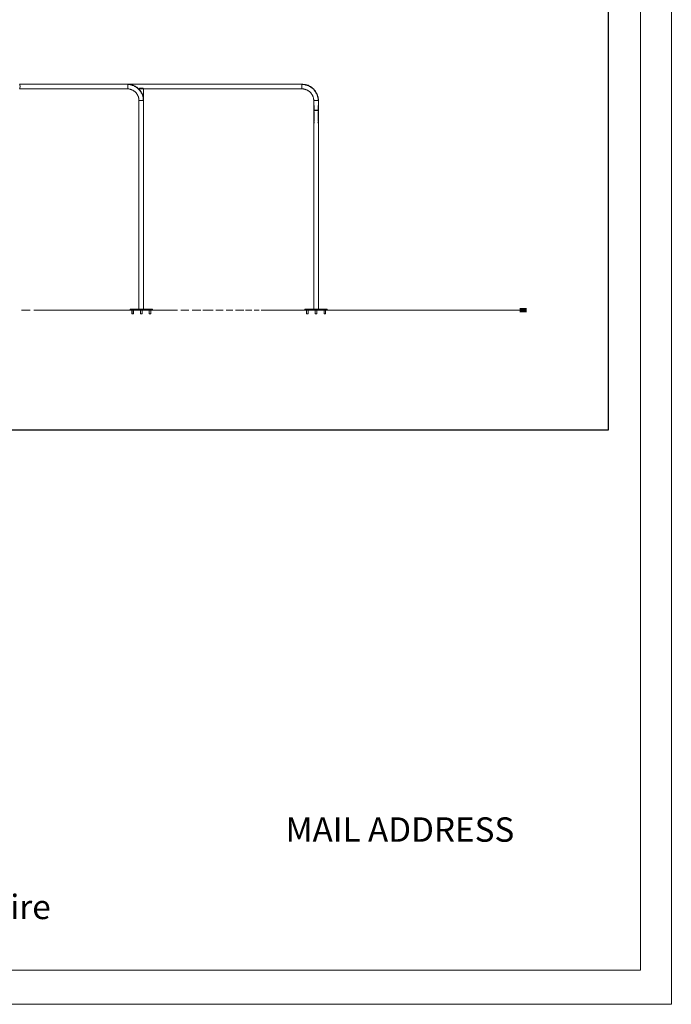
# Model space of a CAD drawing. Units: millimetres. Extents: x -37445 to -10834, y -7102 to 11716.
# Drawn here: x -17544 to -10834, y -7102 to 3030 of the extents above; entities that cross this region are included whole.
import ezdxf

# ---------------------------------------------------------------- set-up
doc = ezdxf.new("R2010")
doc.units = ezdxf.units.MM
doc.linetypes.add('IMPORT-BORDER', pattern=[0])
for name, color, linetype, lineweight in [('8074902_dwg', 8, 'Continuous', 9), ('G-ANNO-TEXT', 231, 'Continuous', 9), ('G-ANNO-TTLB', 6, 'Continuous', 9), ('G-ANNO-TTLB-THIN', 151, 'Continuous', 9), ('HAGS-Dim Side', 7, 'Continuous', 90), ('HAGS-EN16630 Movement Space', 7, 'IMPORT-BORDER', 9), ('HAGS-ST-Titanium', 7, 'Continuous', 9)]:
    doc.layers.add(name, color=color, linetype=linetype, lineweight=lineweight)
doc.styles.add('Arial', font='arial.ttf', dxfattribs={"height": 300})

# ---------------------------------------------------------------- blocks, each defined once
blk = doc.blocks.new('8074902_dwg_HAGS - Dim Side arrow-667462-South')
at = {"layer": 'HAGS-Dim Side'}
blk.add_line((4787, 0), (4721, 0), dxfattribs=at)
blk = doc.blocks.new('8074902_dwg_HAGS - Dim Side arrow-V39-South')
at = {"layer": 'HAGS-Dim Side'}
blk.add_line((4721, 0), (4787, 0), dxfattribs=at)
blk = doc.blocks.new('8074902_dwg_oc-V46-South')
at = {"layer": 'HAGS-ST-Titanium'}
for p, q in [((820, 10), (809, 10)), ((810, 10), (811, 10)), ((819, 10), (819, 10)), ((830, 10), (820, 10)), ((824, 10), (825, 10)), ((830, 10), (832, 10)), ((834, 10), (830, 10)), ((813, -1), (813, -39)), ((813, -39), (814, -40)), ((821, -39), (813, -39)), ((821, -40), (814, -40)), ((821, -39), (829, -39)), ((821, -40), (828, -40)), ((828, -40), (829, -39)), ((829, -39), (829, -1))]:
    blk.add_line(p, q, dxfattribs=at)
at = {"layer": 'HAGS-ST-Titanium', "flags": 128}
for points in [[(808, 10), (808, 10), (808, 10), (808, 10), (808, 10), (808, 10), (808, 10), (808, 10), (808, 10), (808, 10), (808, 10), (808, 10), (808, 10), (808, 10), (808, 10), (809, 10), (809, 10), (809, 10), (809, 10), (809, 10)], [(820, 10), (820, 10), (819, 10), (819, 10), (818, 10), (818, 10), (818, 10), (817, 10), (817, 10), (816, 10), (816, 10), (815, 10), (815, 10), (814, 10), (814, 10), (814, 10), (813, 10), (813, 10), (812, 10), (812, 10), (812, 10), (811, 10), (811, 10), (811, 10), (811, 10), (810, 10), (810, 10), (810, 10), (810, 10), (810, 10), (809, 10), (809, 10), (809, 10), (809, 10), (809, 10), (809, 10), (809, 10), (809, 10), (809, 10)], [(809, 10), (809, 10), (809, 10), (809, 10), (809, 10), (809, 10), (809, 10), (809, 10), (809, 10), (810, 10), (810, 10), (810, 10), (810, 10), (810, 10), (811, 10), (811, 10), (811, 10), (812, 10), (812, 10), (812, 10), (813, 10), (813, 10), (813, 10), (814, 10), (814, 10), (815, 10), (815, 10), (815, 10)], [(834, 10), (834, 10), (834, 10), (834, 10), (834, 10), (834, 10), (833, 10), (833, 10), (833, 10), (833, 10), (833, 10), (833, 10), (832, 10), (832, 10), (832, 10), (832, 10), (831, 10), (831, 10), (831, 10), (830, 10), (830, 10), (830, 10), (829, 10), (829, 10), (829, 10), (828, 10), (828, 10), (827, 10), (827, 10), (826, 10), (826, 10), (825, 10), (825, 10), (824, 10), (824, 10), (823, 10), (823, 10), (822, 10), (822, 10), (821, 10), (821, 10), (820, 10), (820, 10)], [(827, 10), (827, 10), (828, 10), (828, 10), (829, 10), (829, 10), (829, 10), (830, 10), (830, 10), (831, 10), (831, 10), (831, 10), (832, 10), (832, 10), (832, 10), (832, 10), (833, 10), (833, 10), (833, 10), (833, 10), (833, 10), (833, 10), (834, 10), (834, 10), (834, 10), (834, 10), (834, 10), (834, 10), (834, 10)], [(834, 10), (834, 10), (834, 10), (834, 10), (834, 10), (834, 10), (834, 10), (834, 10), (834, 10), (835, 10), (835, 10), (835, 10), (835, 10), (835, 10), (835, 10), (835, 10), (835, 10), (835, 10), (835, 10)]]:
    blk.add_lwpolyline(points, dxfattribs=at)
blk = doc.blocks.new('8074902_dwg_oc-V47-South')
at = {"layer": 'HAGS-ST-Titanium'}
for p, q in [((910, 10), (899, 10)), ((900, 10), (901, 10)), ((909, 10), (909, 10)), ((924, 10), (910, 10)), ((914, 10), (915, 10)), ((920, 10), (922, 10)), ((903, -1), (903, -39)), ((903, -39), (904, -40)), ((911, -39), (903, -39)), ((911, -40), (904, -40)), ((911, -39), (919, -39)), ((911, -40), (918, -40)), ((918, -40), (919, -39)), ((919, -39), (919, -1))]:
    blk.add_line(p, q, dxfattribs=at)
at = {"layer": 'HAGS-ST-Titanium', "flags": 128}
for points in [[(898, 10), (898, 10), (898, 10), (898, 10), (898, 10), (898, 10), (898, 10), (898, 10), (898, 10), (898, 10), (898, 10), (898, 10), (899, 10), (899, 10), (899, 10), (899, 10), (899, 10)], [(910, 10), (910, 10), (909, 10), (909, 10), (908, 10), (908, 10), (907, 10), (907, 10), (907, 10), (906, 10), (906, 10), (905, 10), (905, 10), (904, 10), (904, 10), (904, 10), (903, 10), (903, 10), (902, 10), (902, 10), (902, 10), (901, 10), (901, 10), (901, 10), (901, 10), (900, 10), (900, 10), (900, 10), (900, 10), (900, 10), (899, 10), (899, 10), (899, 10), (899, 10), (899, 10), (899, 10), (899, 10), (899, 10), (899, 10)], [(899, 10), (899, 10), (899, 10), (899, 10), (899, 10), (899, 10), (899, 10), (899, 10), (899, 10), (900, 10), (900, 10), (900, 10), (900, 10), (900, 10), (901, 10), (901, 10), (901, 10), (902, 10), (902, 10), (902, 10), (903, 10), (903, 10), (903, 10), (904, 10), (904, 10), (905, 10), (905, 10), (905, 10)], [(924, 10), (924, 10), (924, 10), (924, 10), (924, 10), (924, 10), (923, 10), (923, 10), (923, 10), (923, 10), (923, 10), (923, 10), (922, 10), (922, 10), (922, 10), (922, 10), (921, 10), (921, 10), (921, 10), (920, 10), (920, 10), (920, 10), (919, 10), (919, 10), (918, 10), (918, 10), (918, 10), (917, 10), (917, 10), (916, 10), (916, 10), (915, 10), (915, 10), (914, 10), (914, 10), (913, 10), (913, 10), (912, 10), (912, 10), (911, 10), (911, 10), (910, 10), (910, 10)], [(917, 10), (917, 10), (918, 10), (918, 10), (919, 10), (919, 10), (919, 10), (920, 10), (920, 10), (921, 10), (921, 10), (921, 10), (921, 10), (922, 10), (922, 10), (922, 10), (922, 10), (923, 10), (923, 10), (923, 10), (923, 10), (923, 10), (923, 10), (924, 10), (924, 10), (924, 10), (924, 10), (924, 10), (924, 10)], [(924, 10), (924, 10), (924, 10), (924, 10), (924, 10), (924, 10), (924, 10), (924, 10), (924, 10), (925, 10), (925, 10), (925, 10), (925, 10), (925, 10), (925, 10), (925, 10)]]:
    blk.add_lwpolyline(points, dxfattribs=at)
blk = doc.blocks.new('8074902_dwg_oc-V48-South')
at = {"layer": 'HAGS-ST-Titanium'}
for q in [(829, -1), (829, -38)]:
    blk.add_line((829, -38), q, dxfattribs=at)
blk = doc.blocks.new('8074902_dwg_oc-V49-South')
at = {"layer": 'HAGS-ST-Titanium'}
for p, q in [((730, 11), (719, 11)), ((720, 11), (721, 11)), ((729, 11), (729, 11)), ((744, 11), (730, 11)), ((740, 11), (742, 11)), ((723, -1), (723, -38)), ((723, -38), (724, -39)), ((731, -38), (723, -38)), ((731, -39), (724, -39)), ((731, -38), (739, -38)), ((731, -39), (738, -39)), ((738, -39), (739, -38)), ((738, -39), (738, -39)), ((739, -38), (739, -1))]:
    blk.add_line(p, q, dxfattribs=at)
at = {"layer": 'HAGS-ST-Titanium', "flags": 128}
for points in [[(717, 10), (718, 10), (718, 10), (718, 10), (718, 10), (718, 10), (718, 10), (718, 10), (718, 10), (718, 10), (718, 10), (718, 10), (718, 10), (718, 10), (718, 11), (719, 11), (719, 11), (719, 11), (719, 11), (719, 11), (719, 11)], [(730, 11), (730, 11), (729, 11), (729, 11), (729, 11), (728, 11), (728, 11), (727, 11), (727, 11), (726, 11), (726, 11), (725, 11), (725, 11), (724, 11), (724, 11), (724, 11), (723, 11), (723, 11), (722, 11), (722, 11), (722, 11), (721, 11), (721, 11), (721, 11), (721, 11), (720, 11), (720, 11), (720, 11), (720, 11), (720, 11), (719, 11), (719, 11), (719, 11), (719, 11), (719, 11), (719, 11), (719, 11), (719, 11), (719, 11)], [(719, 11), (719, 11), (719, 11), (719, 11), (719, 11), (719, 11), (719, 11), (719, 11), (719, 11), (720, 11), (720, 11), (720, 11), (720, 11), (720, 11), (721, 11), (721, 11), (721, 11), (722, 11), (722, 11), (722, 11), (723, 11), (723, 11), (723, 11), (724, 11), (724, 11), (725, 11), (725, 11), (725, 11)], [(744, 11), (744, 11), (744, 11), (744, 11), (744, 11), (744, 11), (743, 11), (743, 11), (743, 11), (743, 11), (743, 11), (743, 11), (742, 11), (742, 11), (742, 11), (742, 11), (741, 11), (741, 11), (741, 11), (740, 11), (740, 11), (740, 11), (739, 11), (739, 11), (739, 11), (738, 11), (738, 11), (737, 11), (737, 11), (736, 11), (736, 11), (735, 11), (735, 11), (734, 11), (734, 11), (733, 11), (733, 11), (732, 11), (732, 11), (731, 11), (731, 11), (730, 11), (730, 11)], [(734, 11), (734, 11), (735, 11)], [(737, 11), (737, 11), (738, 11), (738, 11), (739, 11), (739, 11), (739, 11), (740, 11), (740, 11), (741, 11), (741, 11), (741, 11), (742, 11), (742, 11), (742, 11), (742, 11), (743, 11), (743, 11), (743, 11), (743, 11), (743, 11), (743, 11), (744, 11), (744, 11), (744, 11), (744, 11), (744, 11), (744, 11), (744, 11)], [(744, 11), (744, 11), (744, 11), (744, 11), (744, 11), (744, 11), (744, 10), (744, 10), (744, 10), (745, 10), (745, 10), (745, 10), (745, 10), (745, 10), (745, 10), (745, 10), (745, 10), (745, 10), (745, 10), (745, 10)]]:
    blk.add_lwpolyline(points, dxfattribs=at)
blk = doc.blocks.new('8074902_dwg_oc-V50-South')
at = {"layer": 'HAGS-ST-Titanium'}
for q in [(829, -38), (830, -1)]:
    blk.add_line((830, -38), q, dxfattribs=at)
blk = doc.blocks.new('8074902_dwg_oc-V51-South')
at = {"layer": 'HAGS-ST-Titanium'}
for p, q in [((911, 11), (899, 11)), ((900, 11), (901, 11)), ((909, 11), (909, 11)), ((924, 11), (911, 11)), ((914, 11), (915, 11)), ((920, 11), (923, 11)), ((918, -39), (919, -38)), ((918, -39), (918, -39)), ((919, -38), (919, -1)), ((919, -38), (919, -38))]:
    blk.add_line(p, q, dxfattribs=at)
at = {"layer": 'HAGS-ST-Titanium', "flags": 128}
for points in [[(898, 10), (898, 10), (898, 10), (898, 10), (898, 10), (898, 10), (898, 10), (898, 10), (898, 10), (898, 10), (898, 10), (898, 10), (898, 10), (899, 10), (899, 11), (899, 11), (899, 11), (899, 11), (899, 11), (899, 11)], [(911, 11), (910, 11), (910, 11), (909, 11), (909, 11), (908, 11), (908, 11), (907, 11), (907, 11), (906, 11), (906, 11), (905, 11), (905, 11), (905, 11), (904, 11), (904, 11), (903, 11), (903, 11), (903, 11), (902, 11), (902, 11), (902, 11), (901, 11), (901, 11), (901, 11), (901, 11), (900, 11), (900, 11), (900, 11), (900, 11), (900, 11), (899, 11), (899, 11), (899, 11), (899, 11), (899, 11), (899, 11), (899, 11), (899, 11)], [(899, 11), (899, 11), (899, 11), (899, 11), (899, 11), (899, 11), (899, 11), (899, 11), (900, 11), (900, 11), (900, 11), (900, 11), (900, 11), (901, 11), (901, 11), (901, 11), (901, 11), (902, 11), (902, 11), (902, 11), (903, 11), (903, 11), (904, 11), (904, 11), (904, 11), (905, 11), (905, 11), (906, 11)], [(924, 11), (924, 11), (924, 11), (924, 11), (924, 11), (924, 11), (924, 11), (923, 11), (923, 11), (923, 11), (923, 11), (923, 11), (923, 11), (922, 11), (922, 11), (922, 11), (922, 11), (921, 11), (921, 11), (921, 11), (920, 11), (920, 11), (919, 11), (919, 11), (919, 11), (918, 11), (918, 11), (917, 11), (917, 11), (916, 11), (916, 11), (916, 11), (915, 11), (915, 11), (914, 11), (914, 11), (913, 11), (913, 11), (912, 11), (912, 11), (911, 11), (911, 11), (911, 11)], [(917, 11), (918, 11), (918, 11), (918, 11), (919, 11), (919, 11), (920, 11), (920, 11), (920, 11), (921, 11), (921, 11), (921, 11), (922, 11), (922, 11), (922, 11), (922, 11), (923, 11), (923, 11), (923, 11), (923, 11), (923, 11), (924, 11), (924, 11), (924, 11), (924, 11), (924, 11), (924, 11), (924, 11), (924, 11)], [(924, 11), (924, 11), (924, 11), (924, 11), (924, 11), (924, 10), (924, 10), (925, 10), (925, 10), (925, 10), (925, 10), (925, 10), (925, 10), (925, 10), (925, 10), (925, 10), (925, 10), (925, 10), (925, 10)]]:
    blk.add_lwpolyline(points, dxfattribs=at)
blk = doc.blocks.new('8074902_dwg_oc-V52-South')
at = {"layer": 'HAGS-ST-Titanium'}
for p, q in [((821, -40), (815, -40)), ((821, -40), (828, -40)), ((828, -40), (830, -39)), ((829, -39), (829, -39)), ((830, -39), (830, -1))]:
    blk.add_line(p, q, dxfattribs=at)
blk = doc.blocks.new('8074902_dwg_oc-V53-South')
at = {"layer": 'HAGS-ST-Titanium'}
for p, q in [((718, 10), (718, 10)), ((720, 10), (720, 10)), ((731, -40), (725, -40)), ((731, -40), (738, -40)), ((738, -40), (740, -38)), ((739, -38), (739, -38)), ((740, -38), (740, -1))]:
    blk.add_line(p, q, dxfattribs=at)
at = {"layer": 'HAGS-ST-Titanium', "flags": 128}
blk.add_lwpolyline([(744, 10), (744, 10), (744, 10), (745, 10), (745, 10), (745, 10), (745, 10), (745, 10), (745, 10), (745, 10), (745, 10), (745, 10), (745, 10)], dxfattribs=at)
blk = doc.blocks.new('8074902_dwg_oc-V54-South')
at = {"layer": 'HAGS-ST-Titanium'}
blk.add_line((813, -1), (813, -38), dxfattribs=at)
blk = doc.blocks.new('8074902_dwg_oc-V55-South')
at = {"layer": 'HAGS-ST-Titanium'}
for p, q in [((900, 10), (899, 10)), ((899, 10), (900, 10)), ((921, 10), (922, 10)), ((921, 10), (921, 10)), ((921, 10), (922, 10)), ((922, 10), (922, 10)), ((903, -1), (903, -38))]:
    blk.add_line(p, q, dxfattribs=at)
at = {"layer": 'HAGS-ST-Titanium', "flags": 128}
for points in [[(897, 10), (898, 10), (898, 10), (898, 10), (898, 10), (898, 10), (898, 10), (898, 10), (898, 10), (898, 10), (898, 10), (898, 10), (898, 10), (898, 10), (899, 10), (899, 10), (899, 10)], [(901, 10), (900, 10), (900, 10)], [(900, 10), (901, 10), (901, 10)], [(922, 10), (922, 10), (921, 10)]]:
    blk.add_lwpolyline(points, dxfattribs=at)
blk = doc.blocks.new('8074902_dwg_oc-V56-South')
at = {"layer": 'HAGS-ST-Titanium'}
for p, q in [((741, 10), (742, 10)), ((742, 10), (742, 10)), ((723, -1), (723, -38)), ((723, -38), (724, -40)), ((725, -40), (724, -40))]:
    blk.add_line(p, q, dxfattribs=at)
at = {"layer": 'HAGS-ST-Titanium', "flags": 128}
for points in [[(718, 10), (718, 10), (718, 10), (718, 10), (718, 10), (718, 10), (718, 10), (718, 10), (718, 10), (718, 10), (718, 10), (718, 10)], [(741, 10), (741, 10), (741, 10)], [(742, 10), (741, 10), (741, 10)]]:
    blk.add_lwpolyline(points, dxfattribs=at)
blk = doc.blocks.new('8074902_dwg-667460-South')
at = {"layer": 'HAGS-Dim Side'}
blk.add_line((4721, 0), (4737, 0), dxfattribs=at)
blk.add_line((4721, 0), (4737, 0), dxfattribs=at)
at = {"layer": 'HAGS-EN16630 Movement Space', "linetype": 'Continuous'}
for p, q in [((-323, 0), (-411, 0)), ((-164, 0), (-286, 0)), ((1077, 0), (-164, 0)), ((1193, 0), (1077, 0)), ((1310, 0), (1228, 0)), ((1435, 0), (1346, 0)), ((1561, 0), (1456, 0)), ((1663, 0), (1588, 0)), ((1765, 0), (1695, 0)), ((1877, 0), (1790, 0)), ((1958, 0), (1893, 0)), ((2035, 0), (1983, 0)), ((2119, 0), (2056, 0)), ((4721, 0), (2119, 0))]:
    blk.add_line(p, q, dxfattribs=at)
at = {"layer": 'HAGS-ST-Titanium'}
for p, q in [((679, 2324), (-432, 2324)), ((-432, 2276), (679, 2276)), ((2476, 2324), (679, 2324)), ((795, 2276), (2476, 2276)), ((797, 2276), (797, 2274)), ((821, 2285), (806, 2285)), ((836, 2285), (821, 2285)), ((845, 2056), (845, 2276)), ((2476, 2276), (2476, 2324)), ((2562, 2240), (2562, 2240)), ((797, 2157), (797, 2056)), ((797, 2155), (797, 10)), ((797, 2155), (798, 2155)), ((845, 2155), (798, 2155)), ((845, 10), (845, 2155)), ((2597, 2155), (2597, 2056)), ((2597, 2155), (2621, 2155)), ((2645, 2155), (2621, 2155)), ((2645, 2056), (2645, 2155)), ((797, 2056), (797, 2056)), ((797, 2055), (797, 10)), ((797, 2055), (797, 2055)), ((845, 10), (845, 2055)), ((2597, 2056), (2621, 2056)), ((2597, 2055), (2597, 10)), ((2645, 2055), (2597, 2055)), ((2601, 2105), (2601, 2043)), ((2601, 2037), (2601, 1993)), ((2621, 2056), (2645, 2056)), ((2641, 2043), (2641, 2105)), ((2641, 1993), (2641, 2037)), ((2645, 10), (2645, 2055)), ((2601, 1987), (2601, 1943)), ((2601, 1937), (2601, 1927)), ((2601, 1927), (2603, 1925)), ((2639, 1925), (2641, 1927)), ((2641, 1943), (2641, 1987)), ((2641, 1927), (2641, 1937)), ((707, 10), (706, 9)), ((707, 10), (706, 9)), ((707, 10), (706, 9)), ((706, 9), (706, 0)), ((936, 9), (706, 9)), ((935, 10), (707, 10)), ((707, 10), (707, 10)), ((708, 10), (708, 10)), ((708, 10), (708, 10)), ((936, 9), (935, 10)), ((936, 9), (935, 10)), ((936, 9), (935, 10)), ((935, 10), (935, 10)), ((935, 10), (935, 10)), ((935, 10), (935, 10)), ((936, 0), (936, 9)), ((2507, 10), (2506, 9)), ((2507, 10), (2506, 9)), ((2506, 9), (2506, 0)), ((2736, 9), (2506, 9)), ((2507, 10), (2507, 10)), ((2735, 10), (2507, 10)), ((2507, 10), (2507, 10)), ((2507, 10), (2507, 10)), ((2522, 10), (2519, 10)), ((2530, 10), (2519, 10)), ((2520, 10), (2521, 10)), ((2520, 10), (2521, 10)), ((2544, 10), (2530, 10)), ((2534, 10), (2535, 10)), ((2540, 10), (2542, 10)), ((2543, 10), (2540, 10)), ((2540, 10), (2542, 10)), ((2620, 11), (2609, 11)), ((2610, 11), (2611, 11)), ((2619, 11), (2619, 11)), ((2634, 11), (2620, 11)), ((2624, 11), (2625, 11)), ((2630, 11), (2632, 11)), ((2710, 10), (2699, 10)), ((2700, 10), (2699, 10)), ((2700, 10), (2701, 10)), ((2700, 10), (2700, 10)), ((2700, 10), (2700, 10)), ((2709, 10), (2709, 10)), ((2724, 10), (2710, 10)), ((2714, 10), (2715, 10)), ((2720, 10), (2722, 10)), ((2721, 10), (2722, 10)), ((2722, 10), (2722, 10)), ((2736, 9), (2735, 10)), ((2736, 9), (2735, 10)), ((2735, 10), (2735, 10)), ((2735, 10), (2735, 10)), ((2735, 10), (2735, 10)), ((2736, 0), (2736, 9)), ((2523, -1), (2523, -38)), ((2523, -1), (2523, -38)), ((2523, -38), (2524, -40)), ((2531, -38), (2523, -38)), ((2531, -40), (2524, -40)), ((2531, -38), (2539, -38)), ((2531, -40), (2538, -40)), ((2538, -40), (2539, -38)), ((2538, -40), (2539, -38)), ((2538, -40), (2538, -40)), ((2539, -38), (2539, -1)), ((2539, -38), (2539, -38)), ((2613, -1), (2613, -38)), ((2613, -1), (2613, -38)), ((2613, -38), (2614, -39)), ((2613, -38), (2614, -40)), ((2613, -38), (2614, -39)), ((2613, -38), (2614, -39)), ((2621, -38), (2613, -38)), ((2621, -39), (2614, -39)), ((2621, -39), (2614, -39)), ((2621, -40), (2614, -40)), ((2621, -38), (2629, -38)), ((2621, -39), (2628, -39)), ((2621, -39), (2628, -39)), ((2621, -40), (2628, -40)), ((2628, -39), (2629, -38)), ((2628, -40), (2629, -38)), ((2628, -39), (2629, -38)), ((2628, -39), (2629, -38)), ((2628, -39), (2628, -39)), ((2629, -38), (2629, -1)), ((2629, -38), (2629, -1)), ((2629, -38), (2629, -38)), ((2629, -38), (2629, -38)), ((2703, -1), (2703, -38)), ((2703, -1), (2703, -38)), ((2703, -38), (2704, -40)), ((2703, -38), (2704, -39)), ((2711, -38), (2703, -38)), ((2711, -39), (2704, -39)), ((2711, -40), (2704, -40)), ((2711, -38), (2719, -38)), ((2711, -39), (2718, -39)), ((2711, -40), (2718, -40)), ((2718, -40), (2719, -38)), ((2718, -39), (2719, -38)), ((2719, -38), (2719, -1)), ((2719, -38), (2719, -38))]:
    blk.add_line(p, q, dxfattribs=at)
at = {"layer": 'HAGS-ST-Titanium', "flags": 128}
for points in [[(845, 2155), (845, 2162), (845, 2168), (844, 2175), (843, 2182), (842, 2189), (841, 2195), (839, 2202), (837, 2208), (835, 2214), (832, 2221), (830, 2227), (827, 2233), (823, 2239), (820, 2245), (816, 2250), (813, 2256), (808, 2261), (804, 2266), (800, 2271), (795, 2276), (790, 2281), (785, 2285), (780, 2289), (775, 2293), (769, 2297), (763, 2301), (757, 2304), (752, 2307), (745, 2310), (739, 2313), (733, 2315), (727, 2317), (720, 2319), (714, 2320), (707, 2322), (701, 2323), (694, 2323), (687, 2324), (681, 2324), (679, 2324)], [(842, 2155), (842, 2162), (842, 2168), (841, 2175), (840, 2181), (839, 2188), (838, 2194), (836, 2201), (834, 2207), (832, 2213), (829, 2220), (827, 2226), (824, 2231), (821, 2237), (817, 2243), (814, 2249), (810, 2254), (806, 2259), (802, 2264), (797, 2269), (793, 2274), (788, 2278), (783, 2283), (778, 2287), (773, 2291), (767, 2295), (762, 2298), (756, 2301), (750, 2304), (744, 2307), (738, 2310), (732, 2312), (726, 2314), (719, 2316), (713, 2317), (707, 2319), (700, 2320), (694, 2320), (687, 2321), (681, 2321), (679, 2321)], [(679, 2276), (684, 2276), (688, 2275), (693, 2275), (698, 2274), (702, 2273), (707, 2272), (711, 2271), (716, 2270), (720, 2268), (725, 2266), (729, 2264), (733, 2262), (737, 2260), (741, 2257), (745, 2255), (749, 2252), (753, 2249), (757, 2246), (760, 2243), (764, 2239), (767, 2236), (770, 2232), (773, 2228), (776, 2224), (778, 2220), (781, 2216), (783, 2212), (785, 2208), (787, 2203), (789, 2199), (791, 2194), (792, 2190), (793, 2185), (794, 2180), (795, 2176), (796, 2171), (797, 2166), (797, 2161), (797, 2156), (797, 2155)], [(2645, 2155), (2645, 2162), (2645, 2169), (2644, 2175), (2643, 2182), (2642, 2189), (2641, 2195), (2639, 2202), (2637, 2208), (2635, 2215), (2632, 2221), (2629, 2227), (2626, 2233), (2623, 2239), (2620, 2245), (2616, 2251), (2612, 2256), (2608, 2261), (2603, 2267), (2599, 2272), (2594, 2276), (2589, 2281), (2584, 2285), (2579, 2290), (2573, 2294), (2568, 2297), (2562, 2301), (2556, 2304), (2550, 2307), (2544, 2310), (2538, 2313), (2531, 2315), (2525, 2317), (2518, 2319), (2512, 2320), (2505, 2322), (2498, 2323), (2492, 2323), (2485, 2324), (2478, 2324), (2476, 2324)], [(2645, 2155), (2645, 2162), (2645, 2169), (2644, 2175), (2643, 2182), (2642, 2189), (2641, 2195), (2639, 2202), (2637, 2208), (2635, 2215), (2632, 2221), (2629, 2227), (2626, 2233), (2623, 2239), (2620, 2245), (2616, 2251), (2612, 2256), (2608, 2261), (2603, 2267), (2599, 2272), (2594, 2276), (2589, 2281), (2584, 2285), (2579, 2290), (2573, 2294), (2568, 2297), (2562, 2301), (2556, 2304), (2550, 2307), (2544, 2310), (2538, 2313), (2531, 2315), (2525, 2317), (2518, 2319), (2512, 2320), (2505, 2322), (2498, 2323), (2492, 2323), (2485, 2324), (2478, 2324), (2476, 2324)], [(2642, 2155), (2642, 2162), (2642, 2168), (2641, 2175), (2640, 2181), (2639, 2188), (2637, 2194), (2636, 2201), (2634, 2207), (2632, 2213), (2629, 2220), (2626, 2226), (2623, 2232), (2620, 2237), (2617, 2243), (2613, 2249), (2609, 2254), (2605, 2259), (2601, 2264), (2597, 2269), (2592, 2274), (2587, 2279), (2582, 2283), (2577, 2287), (2571, 2291), (2566, 2295), (2560, 2298), (2554, 2301), (2549, 2304), (2543, 2307), (2536, 2310), (2530, 2312), (2524, 2314), (2517, 2316), (2511, 2317), (2504, 2319), (2498, 2320), (2491, 2320), (2485, 2321), (2478, 2321), (2476, 2321)], [(2476, 2276), (2481, 2276), (2486, 2275), (2491, 2275), (2496, 2274), (2500, 2273), (2505, 2272), (2510, 2271), (2514, 2270), (2519, 2268), (2523, 2266), (2528, 2264), (2532, 2262), (2536, 2260), (2540, 2257), (2544, 2255), (2548, 2252), (2552, 2249), (2556, 2246), (2560, 2243), (2563, 2239), (2566, 2236), (2569, 2232), (2572, 2228), (2575, 2224), (2578, 2220), (2580, 2216), (2583, 2212), (2585, 2208), (2587, 2203), (2589, 2199), (2591, 2194), (2592, 2190), (2593, 2185), (2594, 2180), (2595, 2176), (2596, 2171), (2597, 2166), (2597, 2161), (2597, 2156), (2597, 2155)], [(2518, 10), (2518, 10), (2518, 10), (2518, 10), (2518, 10), (2518, 10), (2518, 10), (2518, 10), (2518, 10), (2518, 10), (2518, 10), (2518, 10), (2518, 10), (2518, 10), (2519, 10), (2519, 10), (2519, 10), (2519, 10)], [(2518, 10), (2518, 10), (2518, 10), (2518, 10), (2518, 10), (2518, 10), (2518, 10), (2518, 10), (2518, 10), (2518, 10), (2518, 10), (2518, 10), (2518, 10), (2519, 10), (2519, 10), (2519, 10), (2519, 10), (2519, 10), (2519, 10)], [(2530, 10), (2530, 10), (2529, 10), (2529, 10), (2529, 10), (2528, 10), (2528, 10), (2527, 10), (2527, 10), (2526, 10), (2526, 10), (2525, 10), (2525, 10), (2524, 10), (2524, 10), (2524, 10), (2523, 10), (2523, 10), (2522, 10), (2522, 10), (2522, 10), (2521, 10), (2521, 10), (2521, 10), (2521, 10), (2520, 10), (2520, 10), (2520, 10), (2520, 10), (2520, 10), (2519, 10), (2519, 10), (2519, 10), (2519, 10), (2519, 10), (2519, 10), (2519, 10), (2519, 10), (2519, 10)], [(2519, 10), (2519, 10), (2519, 10), (2519, 10), (2519, 10), (2519, 10), (2519, 10), (2519, 10), (2519, 10), (2520, 10), (2520, 10), (2520, 10), (2520, 10), (2521, 10), (2521, 10), (2521, 10), (2521, 10), (2522, 10), (2522, 10), (2522, 10), (2523, 10), (2523, 10), (2523, 10), (2524, 10), (2524, 10), (2525, 10), (2525, 10), (2525, 10)], [(2520, 10), (2521, 10), (2521, 10), (2521, 10), (2522, 10), (2522, 10)], [(2522, 10), (2521, 10), (2521, 10), (2521, 10), (2521, 10)], [(2529, 10), (2529, 10), (2529, 10)], [(2544, 10), (2544, 10), (2544, 10), (2544, 10), (2544, 10), (2544, 10), (2544, 10), (2543, 10), (2543, 10), (2543, 10), (2543, 10), (2543, 10), (2542, 10), (2542, 10), (2542, 10), (2542, 10), (2541, 10), (2541, 10), (2541, 10), (2540, 10), (2540, 10), (2540, 10), (2539, 10), (2539, 10), (2539, 10), (2538, 10), (2538, 10), (2537, 10), (2537, 10), (2536, 10), (2536, 10), (2535, 10), (2535, 10), (2534, 10), (2534, 10), (2533, 10), (2533, 10), (2532, 10), (2532, 10), (2531, 10), (2531, 10), (2530, 10), (2530, 10)], [(2537, 10), (2537, 10), (2538, 10), (2538, 10), (2539, 10), (2539, 10), (2540, 10), (2540, 10), (2540, 10), (2541, 10), (2541, 10), (2541, 10), (2542, 10), (2542, 10), (2542, 10), (2542, 10), (2543, 10), (2543, 10), (2543, 10), (2543, 10), (2543, 10), (2543, 10), (2544, 10), (2544, 10), (2544, 10), (2544, 10), (2544, 10), (2544, 10), (2544, 10)], [(2540, 10), (2540, 10), (2540, 10), (2541, 10), (2541, 10), (2541, 10), (2542, 10)], [(2542, 10), (2541, 10), (2541, 10), (2541, 10), (2540, 10), (2540, 10), (2540, 10)], [(2544, 10), (2544, 10), (2544, 10), (2544, 10), (2544, 10), (2544, 10), (2544, 10), (2544, 10), (2545, 10), (2545, 10), (2545, 10), (2545, 10), (2545, 10), (2545, 10), (2545, 10), (2545, 10), (2545, 10)], [(2544, 10), (2544, 10), (2544, 10), (2544, 10), (2544, 10), (2544, 10), (2544, 10), (2544, 10), (2544, 10), (2545, 10), (2545, 10), (2545, 10), (2545, 10), (2545, 10), (2545, 10), (2545, 10), (2545, 10), (2545, 10)], [(2607, 10), (2607, 10), (2607, 10), (2607, 10), (2608, 10), (2608, 10), (2608, 10), (2608, 10), (2608, 10), (2608, 10), (2608, 10), (2608, 11), (2608, 11), (2608, 11), (2608, 11), (2608, 11), (2608, 11), (2608, 11), (2609, 11), (2609, 11), (2609, 11), (2609, 11), (2609, 11), (2609, 11)], [(2620, 11), (2620, 11), (2619, 11), (2619, 11), (2619, 11), (2618, 11), (2618, 11), (2617, 11), (2617, 11), (2616, 11), (2616, 11), (2615, 11), (2615, 11), (2614, 11), (2614, 11), (2614, 11), (2613, 11), (2613, 11), (2612, 11), (2612, 11), (2612, 11), (2611, 11), (2611, 11), (2611, 11), (2611, 11), (2610, 11), (2610, 11), (2610, 11), (2610, 11), (2610, 11), (2609, 11), (2609, 11), (2609, 11), (2609, 11), (2609, 11), (2609, 11), (2609, 11), (2609, 11), (2609, 11)], [(2609, 11), (2609, 11), (2609, 11), (2609, 11), (2609, 11), (2609, 11), (2609, 11), (2609, 11), (2609, 11), (2610, 11), (2610, 11), (2610, 11), (2610, 11), (2610, 11), (2611, 11), (2611, 11), (2611, 11), (2612, 11), (2612, 11), (2612, 11), (2613, 11), (2613, 11), (2613, 11), (2614, 11), (2614, 11), (2615, 11), (2615, 11), (2615, 11)], [(2634, 11), (2634, 11), (2634, 11), (2634, 11), (2634, 11), (2634, 11), (2633, 11), (2633, 11), (2633, 11), (2633, 11), (2633, 11), (2633, 11), (2632, 11), (2632, 11), (2632, 11), (2632, 11), (2631, 11), (2631, 11), (2631, 11), (2630, 11), (2630, 11), (2630, 11), (2629, 11), (2629, 11), (2629, 11), (2628, 11), (2628, 11), (2627, 11), (2627, 11), (2626, 11), (2626, 11), (2625, 11), (2625, 11), (2624, 11), (2624, 11), (2623, 11), (2623, 11), (2622, 11), (2622, 11), (2621, 11), (2621, 11), (2620, 11), (2620, 11)], [(2627, 11), (2627, 11), (2628, 11), (2628, 11), (2629, 11), (2629, 11), (2629, 11), (2630, 11), (2630, 11), (2631, 11), (2631, 11), (2631, 11), (2632, 11), (2632, 11), (2632, 11), (2632, 11), (2633, 11), (2633, 11), (2633, 11), (2633, 11), (2633, 11), (2633, 11), (2634, 11), (2634, 11), (2634, 11), (2634, 11), (2634, 11), (2634, 11), (2634, 11)], [(2634, 11), (2634, 11), (2634, 11), (2634, 11), (2634, 11), (2634, 11), (2634, 11), (2634, 11), (2634, 11), (2635, 11), (2635, 11), (2635, 11), (2635, 11), (2635, 10), (2635, 10), (2635, 10), (2635, 10), (2635, 10), (2635, 10), (2635, 10), (2635, 10), (2635, 10), (2635, 10), (2635, 10)], [(2697, 10), (2698, 10), (2698, 10), (2698, 10), (2698, 10), (2698, 10), (2698, 10), (2698, 10), (2698, 10), (2698, 10), (2698, 10), (2698, 10), (2698, 10), (2698, 10), (2698, 10), (2699, 10), (2699, 10), (2699, 10), (2699, 10), (2699, 10)], [(2698, 10), (2698, 10), (2698, 10), (2698, 10), (2698, 10), (2698, 10), (2698, 10)], [(2710, 10), (2710, 10), (2709, 10), (2709, 10), (2708, 10), (2708, 10), (2707, 10), (2707, 10), (2707, 10), (2706, 10), (2706, 10), (2705, 10), (2705, 10), (2704, 10), (2704, 10), (2704, 10), (2703, 10), (2703, 10), (2702, 10), (2702, 10), (2702, 10), (2701, 10), (2701, 10), (2701, 10), (2701, 10), (2700, 10), (2700, 10), (2700, 10), (2700, 10), (2700, 10), (2699, 10), (2699, 10), (2699, 10), (2699, 10), (2699, 10), (2699, 10), (2699, 10), (2699, 10), (2699, 10)], [(2699, 10), (2699, 10), (2699, 10), (2699, 10), (2699, 10), (2699, 10), (2699, 10), (2699, 10), (2699, 10), (2700, 10), (2700, 10), (2700, 10), (2700, 10), (2700, 10), (2701, 10), (2701, 10), (2701, 10), (2702, 10), (2702, 10), (2702, 10), (2703, 10), (2703, 10), (2703, 10), (2704, 10), (2704, 10), (2705, 10), (2705, 10), (2705, 10)], [(2701, 10), (2700, 10), (2700, 10)], [(2724, 10), (2724, 10), (2724, 10), (2724, 10), (2724, 10), (2724, 10), (2723, 10), (2723, 10), (2723, 10), (2723, 10), (2723, 10), (2723, 10), (2722, 10), (2722, 10), (2722, 10), (2722, 10), (2721, 10), (2721, 10), (2721, 10), (2720, 10), (2720, 10), (2720, 10), (2719, 10), (2719, 10), (2718, 10), (2718, 10), (2718, 10), (2717, 10), (2717, 10), (2716, 10), (2716, 10), (2715, 10), (2715, 10), (2714, 10), (2714, 10), (2713, 10), (2713, 10), (2712, 10), (2712, 10), (2711, 10), (2711, 10), (2710, 10), (2710, 10)], [(2717, 10), (2717, 10), (2718, 10), (2718, 10), (2719, 10), (2719, 10), (2719, 10), (2720, 10), (2720, 10), (2721, 10), (2721, 10), (2721, 10), (2721, 10), (2722, 10), (2722, 10), (2722, 10), (2722, 10), (2723, 10), (2723, 10), (2723, 10), (2723, 10), (2723, 10), (2723, 10), (2724, 10), (2724, 10), (2724, 10), (2724, 10), (2724, 10), (2724, 10)], [(2721, 10), (2721, 10), (2721, 10)], [(2722, 10), (2721, 10), (2721, 10)], [(2724, 10), (2724, 10), (2724, 10), (2724, 10), (2724, 10), (2724, 10), (2724, 10), (2724, 10), (2724, 10), (2725, 10), (2725, 10), (2725, 10), (2725, 10), (2725, 10), (2725, 10), (2725, 10), (2725, 10), (2725, 10), (2725, 10), (2725, 10)], [(2724, 10), (2724, 10), (2724, 10), (2725, 10), (2725, 10)]]:
    blk.add_lwpolyline(points, dxfattribs=at)
at = {"layer": 'HAGS-ST-Titanium'}
for centre, major_axis, start_param, end_param in [((-432, 2300), (0, 24.2), 4.712389, 6.283185), ((-432, 2300), (0, 24.1), 3.141593, 4.712389), ((679, 2300), (0, 24.2), 4.712389, 6.283185), ((679, 2300), (0, 24.1), 3.141593, 4.712389)]:
    blk.add_ellipse(centre, major_axis=major_axis, ratio=0.187488, start_param=start_param, end_param=end_param, dxfattribs=at)
for points, knots in [([(800, 2279), (800, 2279), (800, 2278), (799, 2278), (799, 2277), (798, 2277), (798, 2277), (797, 2276), (797, 2276), (797, 2276), (797, 2276)], [0.235462, 0.235462, 0.235462, 0.235462, 0.25, 0.28125, 0.3125, 0.34375, 0.375, 0.40625, 0.4375, 0.4998709, 0.4998709, 0.4998709, 0.4998709]), ([(806, 2285), (805, 2284), (803, 2282), (801, 2280), (801, 2280), (801, 2280)], [0, 0, 0, 0, 0.125, 0.1875, 0.2028559, 0.2028559, 0.2028559, 0.2028559]), ([(842, 2280), (842, 2280), (841, 2280), (839, 2282), (838, 2284), (836, 2285)], [0.7982518, 0.7982518, 0.7982518, 0.7982518, 0.8125, 0.875, 1, 1, 1, 1]), ([(845, 2276), (845, 2276), (845, 2276), (845, 2276), (845, 2277), (844, 2277), (843, 2278), (842, 2279), (842, 2279)], [0.5, 0.5, 0.5, 0.5, 0.5625, 0.59375, 0.625, 0.6875, 0.75, 0.7657284, 0.7657284, 0.7657284, 0.7657284])]:
    blk.add_open_spline(points, degree=3, knots=knots, dxfattribs=at)
for name in ['8074902_dwg_oc-V49-South', '8074902_dwg_oc-V53-South', '8074902_dwg_oc-V56-South', '8074902_dwg_oc-V46-South', '8074902_dwg_oc-V55-South', '8074902_dwg_oc-V51-South', '8074902_dwg_oc-V47-South', '8074902_dwg_HAGS - Dim Side arrow-667462-South', '8074902_dwg_HAGS - Dim Side arrow-V39-South', '8074902_dwg_oc-V54-South', '8074902_dwg_oc-V52-South', '8074902_dwg_oc-V48-South', '8074902_dwg_oc-V50-South']:
    blk.add_blockref(name, (0, 0))
blk = doc.blocks.new('A3 NGANG - A3 NGANG-450190-Superstructure')
at = {"layer": 'G-ANNO-TTLB-THIN'}
for p, q in [((422.5, -1), (422.5, 296)), ((417.5, 4.53), (417.5, 291)), ((22.5, 4.53), (417.5, 4.53)), ((2.5, -1), (422.5, -1))]:
    blk.add_line(p, q, dxfattribs=at)

msp = doc.modelspace()

# ---------------------------------------------------------------- linework, layer by layer
msp.add_lwpolyline([(-35884, 11105), (-11483, 11105), (-11483, -1194), (-35884, -1194)], close=True)

# ---------------------------------------------------------------- block references
at = {"layer": '8074902_dwg', "color": 250}
msp.add_blockref('8074902_dwg-667460-South', (-17113, 42), dxfattribs=at)
at = {"layer": 'G-ANNO-TTLB', "xscale": 63.36000000000001, "yscale": 63.36000000000001, "zscale": 63.36000000000001}
msp.add_blockref('A3 NGANG - A3 NGANG-450190-Superstructure', (-37603, -7038), dxfattribs=at)

# ---------------------------------------------------------------- texts
at = {"layer": 'G-ANNO-TEXT', "color": 7, "char_height": 250.91, "attachment_point": 1, "style": 'Arial'}
for s, insert, width in [('MAIL ADDRESS', (-14806, -5178), 3188.19), ('Waterfront Complex - Selby - North Yorkshire YO8 8AP Selby, North Yorkshire', (-29390, -5974), 14910.09)]:
    msp.add_mtext(s, dxfattribs=dict(at, insert=insert, width=width))

doc.saveas('drawing.dxf')
